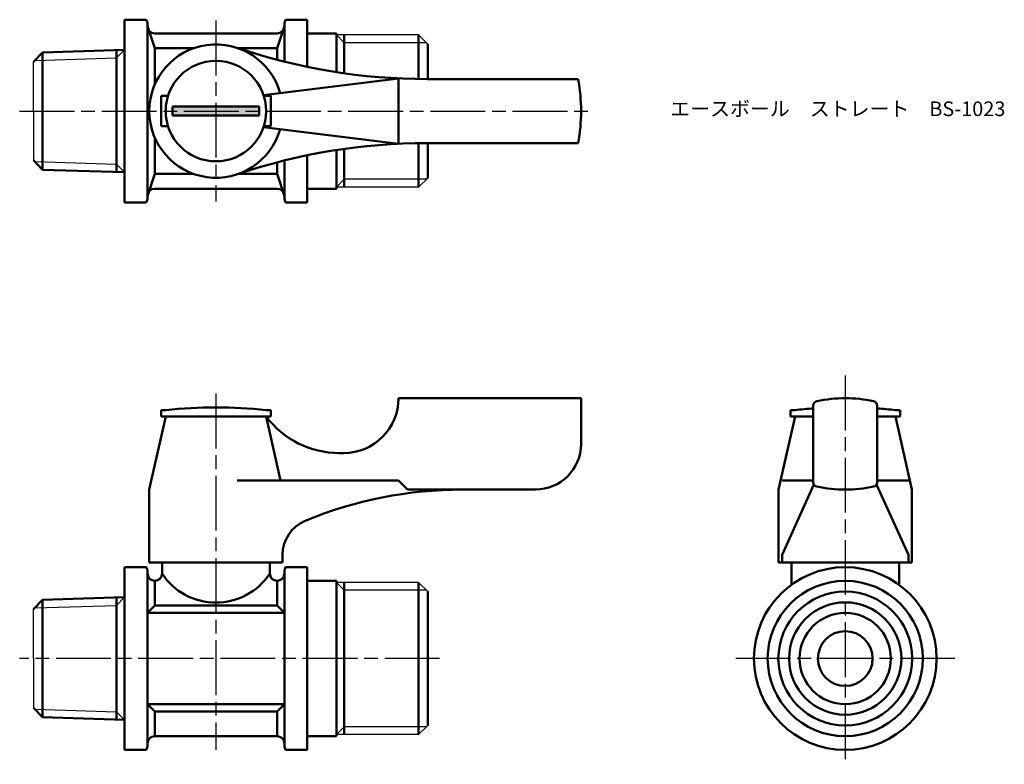
# Model space of a CAD drawing. Units: millimetres. Extents: x 271 to 378, y 247 to 328.
import ezdxf

# ---------------------------------------------------------------- set-up
doc = ezdxf.new("R2010")
doc.units = ezdxf.units.MM
doc.header["$LTSCALE"] = 0.5
doc.linetypes.add('AM_ISO08W050', pattern=[18, 12, -1.5, 3, -1.5])
for name, color, linetype, lineweight in [('AM_0', 7, 'Continuous', 50), ('AM_4', 3, 'Continuous', 25), ('AM_7', 4, 'AM_ISO08W050', 25), ('AM_8', 1, 'Continuous', 25)]:
    doc.layers.add(name, color=color, linetype=linetype, lineweight=lineweight)
doc.styles.get("Standard").update_dxf_attribs({"font": 'ISOCP.SHX', "bigfont": 'EXTFONT.SHX'})

msp = doc.modelspace()

# ---------------------------------------------------------------- hatches: boundary and pattern name
at = {"layer": 'AM_8'}
msp.add_hatch(color=256, dxfattribs=at).paths.add_polyline_path([(287.26, 317.54), (296.76, 317.54), (296.76, 318.54), (287.26, 318.54)])

# ---------------------------------------------------------------- linework, layer by layer
for p, q in [((314.21, 326.37), (305.21, 326.37)), ((314.21, 326.37), (315.21, 325.37)), ((272.01, 318.04), (272.01, 323.43)), ((272.01, 318.04), (272.01, 312.65)), ((314.21, 309.71), (315.21, 310.71)), ((314.21, 309.71), (305.21, 309.71)), ((314.21, 266.43), (305.21, 266.43)), ((314.21, 266.43), (315.21, 265.43)), ((272.01, 258.1), (272.01, 263.49)), ((272.01, 258.1), (272.01, 252.71)), ((314.21, 249.77), (315.21, 250.77)), ((314.21, 249.77), (305.21, 249.77))]:
    msp.add_line(p, q)
at = {"layer": 'AM_0'}
for p, q in [((282.01, 328.04), (282.01, 318.04)), ((282.01, 328.04), (284.38, 328.04)), ((302.01, 328.04), (299.65, 328.04)), ((302.01, 322.88), (302.01, 328.04)), ((284.51, 327.54), (284.51, 327.34)), ((284.51, 327.34), (284.51, 318.04)), ((285.31, 324.92), (284.51, 327.34)), ((299.51, 327.34), (298.71, 324.92)), ((299.51, 327.54), (299.51, 327.34)), ((299.51, 327.34), (299.51, 323.45)), ((298.71, 326.54), (285.31, 326.54)), ((305.21, 326.54), (302.01, 326.54)), ((302.01, 326.04), (302.01, 325.04)), ((302.01, 326.04), (302.01, 322.88)), ((305.21, 326.54), (305.21, 322.31)), ((306.07, 322.18), (306.07, 326.37)), ((314.21, 326.37), (314.21, 321.55)), ((273.01, 324.47), (282.01, 324.75)), ((281.13, 324.72), (281.13, 311.37)), ((289.56, 324.92), (285.31, 324.92)), ((285.31, 324.92), (285.31, 320.94)), ((298.71, 324.92), (294.47, 324.92)), ((298.71, 324.92), (298.71, 323.65)), ((315.21, 325.37), (315.21, 321.54)), ((272.01, 323.43), (273.01, 324.47)), ((273.01, 311.62), (273.01, 324.47)), ((312.01, 321.62), (297.23, 319.79)), ((312.01, 321.62), (312.01, 314.47)), ((331.71, 321.54), (315.15, 321.54)), ((286.01, 318.04), (286.01, 319.69)), ((286.01, 319.69), (286.77, 319.69)), ((298.01, 319.69), (297.26, 319.69)), ((298.01, 318.04), (298.01, 319.69)), ((292.01, 318.54), (287.26, 318.54)), ((287.26, 318.54), (287.26, 318.04)), ((292.01, 318.54), (296.76, 318.54)), ((296.76, 318.54), (296.76, 318.04)), ((282.01, 308.04), (282.01, 318.04)), ((284.51, 308.74), (284.51, 318.04)), ((286.01, 318.04), (286.01, 316.39)), ((287.26, 317.54), (287.26, 318.04)), ((292.01, 317.54), (287.26, 317.54)), ((292.01, 317.54), (296.76, 317.54)), ((296.76, 317.54), (296.76, 318.04)), ((298.01, 318.04), (298.01, 316.39)), ((286.01, 316.39), (286.77, 316.39)), ((312.01, 314.47), (297.23, 316.29)), ((298.01, 316.39), (297.26, 316.39)), ((285.31, 311.17), (285.31, 315.14)), ((306.07, 313.91), (306.07, 309.71)), ((314.21, 309.71), (314.21, 314.54)), ((331.71, 314.54), (315.15, 314.54)), ((315.21, 310.71), (315.21, 314.54)), ((302.01, 313.2), (302.01, 308.04)), ((302.01, 310.04), (302.01, 313.2)), ((305.21, 309.54), (305.21, 313.78)), ((272.01, 312.65), (273.01, 311.62)), ((298.71, 311.17), (298.71, 312.43)), ((299.51, 308.74), (299.51, 312.64)), ((273.01, 311.62), (282.01, 311.34)), ((285.31, 311.17), (284.51, 308.74)), ((289.56, 311.17), (285.31, 311.17)), ((298.71, 311.17), (294.47, 311.17)), ((299.51, 308.74), (298.71, 311.17)), ((302.01, 310.04), (302.01, 311.04)), ((284.51, 308.54), (284.51, 308.74)), ((298.71, 309.54), (285.31, 309.54)), ((299.51, 308.54), (299.51, 308.74)), ((305.21, 309.54), (302.01, 309.54)), ((282.01, 308.04), (284.38, 308.04)), ((302.01, 308.04), (299.65, 308.04)), ((312.01, 286.6), (332.01, 286.6)), ((312.01, 286.6), (312.01, 286.6)), ((332.01, 286.6), (332.01, 281.6)), ((286.51, 285.3), (286.01, 285.3)), ((286.01, 285.3), (286.01, 284.6)), ((298.01, 285.3), (297.51, 285.3)), ((298.01, 284.6), (298.01, 285.3)), ((355.45, 285.3), (354.95, 285.3)), ((354.95, 285.3), (354.95, 284.6)), ((357.45, 277.41), (357.45, 285.79)), ((364.45, 285.79), (364.45, 277.41)), ((366.95, 285.3), (366.45, 285.3)), ((366.95, 284.6), (366.95, 285.3)), ((286.51, 284.6), (284.71, 276.6)), ((286.01, 284.6), (287.66, 284.6)), ((286.51, 284.6), (297.51, 284.6)), ((286.51, 284.6), (297.51, 284.6)), ((296.36, 284.6), (298.01, 284.6)), ((297.51, 284.6), (299.09, 277.6)), ((355.45, 284.6), (353.65, 276.6)), ((354.95, 284.6), (356.6, 284.6)), ((355.45, 284.6), (357.45, 284.6)), ((355.45, 284.6), (357.45, 284.6)), ((355.45, 284.6), (357.45, 284.6)), ((366.45, 284.6), (364.45, 284.6)), ((364.45, 284.6), (366.45, 284.6)), ((364.45, 284.6), (366.45, 284.6)), ((365.3, 284.6), (366.95, 284.6)), ((366.45, 284.6), (368.25, 276.6)), ((305.51, 280.6), (306.01, 280.6)), ((312.01, 277.6), (294.35, 277.6)), ((312.01, 277.6), (313.01, 276.6)), ((357.45, 277.6), (354.03, 277.6)), ((364.45, 277.6), (367.87, 277.6)), ((284.71, 268.6), (284.71, 276.6)), ((313.01, 276.6), (319.01, 276.6)), ((327.01, 276.6), (319.01, 276.6)), ((353.65, 276.6), (353.65, 268.6)), ((354.03, 269.47), (357.52, 277.16)), ((367.87, 269.47), (364.38, 277.16)), ((368.25, 276.6), (368.25, 268.6)), ((299.31, 268.6), (284.71, 268.6)), ((286.11, 268.6), (286.11, 267.4)), ((297.91, 268.6), (297.91, 267.4)), ((299.31, 269.47), (299.31, 268.6)), ((353.65, 268.6), (360.95, 268.6)), ((368.25, 268.6), (353.65, 268.6)), ((354.03, 269.47), (354.03, 268.6)), ((355.05, 268.6), (355.05, 266.17)), ((368.25, 268.6), (360.95, 268.6)), ((366.85, 268.6), (366.85, 266.17)), ((367.87, 269.47), (367.87, 268.6)), ((368.25, 269.47), (368.25, 268.6)), ((282.01, 268.1), (282.01, 264.8)), ((282.01, 268.1), (284.38, 268.1)), ((282.01, 268.1), (282.01, 258.1)), ((284.51, 267.4), (284.51, 267.6)), ((284.51, 267.6), (284.51, 248.6)), ((299.51, 267.4), (299.51, 267.6)), ((299.51, 267.6), (299.51, 248.6)), ((302.01, 268.1), (299.65, 268.1)), ((302.01, 265.1), (302.01, 268.1)), ((285.31, 266.6), (285.31, 266.6)), ((285.31, 266.6), (285.31, 263.9)), ((298.71, 266.6), (298.71, 266.6)), ((298.71, 266.6), (298.71, 263.9)), ((305.21, 266.6), (302.01, 266.6)), ((305.21, 266.6), (305.21, 258.1)), ((306.07, 258.1), (306.07, 266.43)), ((314.21, 266.43), (314.21, 258.1)), ((302.01, 266.1), (302.01, 265.1)), ((302.01, 266.1), (302.01, 258.1)), ((315.21, 265.43), (315.21, 258.1)), ((272.01, 263.49), (273.01, 264.52)), ((273.01, 264.52), (282.01, 264.8)), ((273.01, 251.68), (273.01, 264.52)), ((281.13, 264.77), (281.13, 251.42)), ((284.51, 263.1), (285.31, 263.9)), ((285.31, 263.9), (292.01, 263.9)), ((298.71, 263.9), (292.01, 263.9)), ((299.51, 263.1), (298.71, 263.9)), ((292.01, 263.1), (284.51, 263.1)), ((292.01, 263.1), (299.51, 263.1)), ((282.01, 248.1), (282.01, 258.1)), ((302.01, 250.1), (302.01, 258.1)), ((305.21, 249.6), (305.21, 258.1)), ((306.07, 258.1), (306.07, 249.77)), ((314.21, 249.77), (314.21, 258.1)), ((315.21, 250.77), (315.21, 258.1)), ((272.01, 252.71), (273.01, 251.68)), ((292.01, 253.1), (284.51, 253.1)), ((284.51, 253.1), (285.31, 252.3)), ((292.01, 253.1), (299.51, 253.1)), ((299.51, 253.1), (298.71, 252.3)), ((273.01, 251.68), (282.01, 251.4)), ((282.01, 248.1), (282.01, 251.4)), ((285.31, 249.6), (285.31, 252.3)), ((285.31, 252.3), (292.01, 252.3)), ((298.71, 252.3), (292.01, 252.3)), ((298.71, 249.6), (298.71, 252.3)), ((302.01, 250.1), (302.01, 251.1)), ((302.01, 251.1), (302.01, 248.1)), ((298.71, 249.6), (285.31, 249.6)), ((305.21, 249.6), (302.01, 249.6)), ((282.01, 248.1), (284.38, 248.1)), ((284.51, 248.6), (284.51, 248.8)), ((299.51, 248.6), (299.51, 248.8)), ((302.01, 248.1), (299.65, 248.1))]:
    msp.add_line(p, q, dxfattribs=at)
for centre, radius in [((292.01, 318.04), 5.5), ((360.95, 258.1), 10), ((360.95, 258.1), 8.5), ((360.95, 258.1), 7.33), ((360.95, 258.1), 6.15), ((360.95, 258.1), 5), ((360.95, 258.1), 3)]:
    msp.add_circle(centre, radius, dxfattribs=at)
for centre, radius, start, end in [((283.51, 327.54), 1, 0, 30), ((300.51, 327.54), 1, 150, 180), ((285.31, 327.34), 0.8, 180, 270), ((298.71, 327.34), 0.8, 270, 360), ((292.01, 318.04), 7.3, 15.6882, 344.3118), ((315.15, 386.54), 65, 251.3413, 270), ((312.01, 318.04), 20, 349.9213, 10.0787), ((315.15, 249.54), 65, 90, 108.6587), ((283.51, 308.54), 1, 330, 0), ((285.31, 308.74), 0.8, 90, 180), ((298.71, 308.74), 0.8, 0, 90), ((300.51, 308.54), 1, 180, 210), ((306.01, 286.6), 6, 270, 0), ((357.95, 285.79), 0.5, 101.9405, 180), ((360.95, 271.6), 15, 78.0595, 101.9405), ((363.95, 285.79), 0.5, 0, 78.0595), ((292.01, 235.03), 50.57, 83.7557, 96.2443), ((360.95, 235.03), 50.57, 93.9689, 96.2443), ((360.95, 235.03), 50.57, 83.7557, 86.0311), ((305.51, 290.6), 10, 216.8699, 270), ((327.01, 281.6), 5, 270, 0), ((357.95, 277.41), 0.5, 180, 258.0595), ((363.95, 277.41), 0.5, 281.9405, 0), ((319.01, 231.6), 45, 90, 112.5151), ((360.95, 291.6), 15, 258.0595, 281.9405), ((303.31, 269.47), 4, 112.5151, 180), ((283.51, 267.6), 1, 0, 30), ((300.51, 267.6), 1, 150, 180), ((285.31, 267.4), 0.8, 180, 270), ((285.31, 267.4), 0.8, 270, 0), ((292.01, 271.28), 7.06, 213.3345, 326.6655), ((298.71, 267.4), 0.8, 180, 270), ((298.71, 267.4), 0.8, 270, 0), ((285.31, 248.8), 0.8, 90, 180), ((298.71, 248.8), 0.8, 0, 90), ((283.51, 248.6), 1, 330, 0), ((300.51, 248.6), 1, 180, 210)]:
    msp.add_arc(centre, radius, start, end, dxfattribs=at)
at = {"layer": 'AM_4'}
for p, q in [((305.21, 326.37), (306.07, 325.52)), ((282.01, 324.75), (281.13, 323.86)), ((315.07, 325.52), (306.07, 325.52)), ((272.16, 323.58), (281.13, 323.86)), ((272.16, 312.5), (281.13, 312.22)), ((282.01, 311.34), (281.13, 312.22)), ((305.21, 309.71), (306.07, 310.57)), ((315.07, 310.57), (306.07, 310.57)), ((305.21, 266.43), (306.07, 265.57)), ((315.07, 265.57), (306.07, 265.57)), ((282.01, 264.8), (281.13, 263.92)), ((272.16, 263.64), (281.13, 263.92)), ((272.16, 252.56), (281.13, 252.28)), ((282.01, 251.4), (281.13, 252.28)), ((305.21, 249.77), (306.07, 250.62)), ((315.07, 250.62), (306.07, 250.62))]:
    msp.add_line(p, q, dxfattribs=at)
at = {"layer": 'AM_7'}
for p, q in [((292.01, 327.94), (292.01, 308.15)), ((270.51, 318.04), (333.51, 318.04)), ((360.95, 289.07), (360.95, 246.52)), ((292.01, 287.1), (292.01, 248.1)), ((316.51, 258.1), (270.51, 258.1)), ((372.95, 258.1), (348.95, 258.1))]:
    msp.add_line(p, q, dxfattribs=at)

# ---------------------------------------------------------------- texts
at = {"layer": 'AM_0', "insert": (341.78, 319.09), "char_height": 1.6, "attachment_point": 1}
msp.add_mtext_dynamic_manual_height_columns('{\\fMS Gothic|b0|i0|c128|p49;エースボール\u3000ストレート\u3000BS-1023}', width=35.1513, gutter_width=7.5, heights=[0], dxfattribs=at)

doc.saveas('drawing.dxf')
